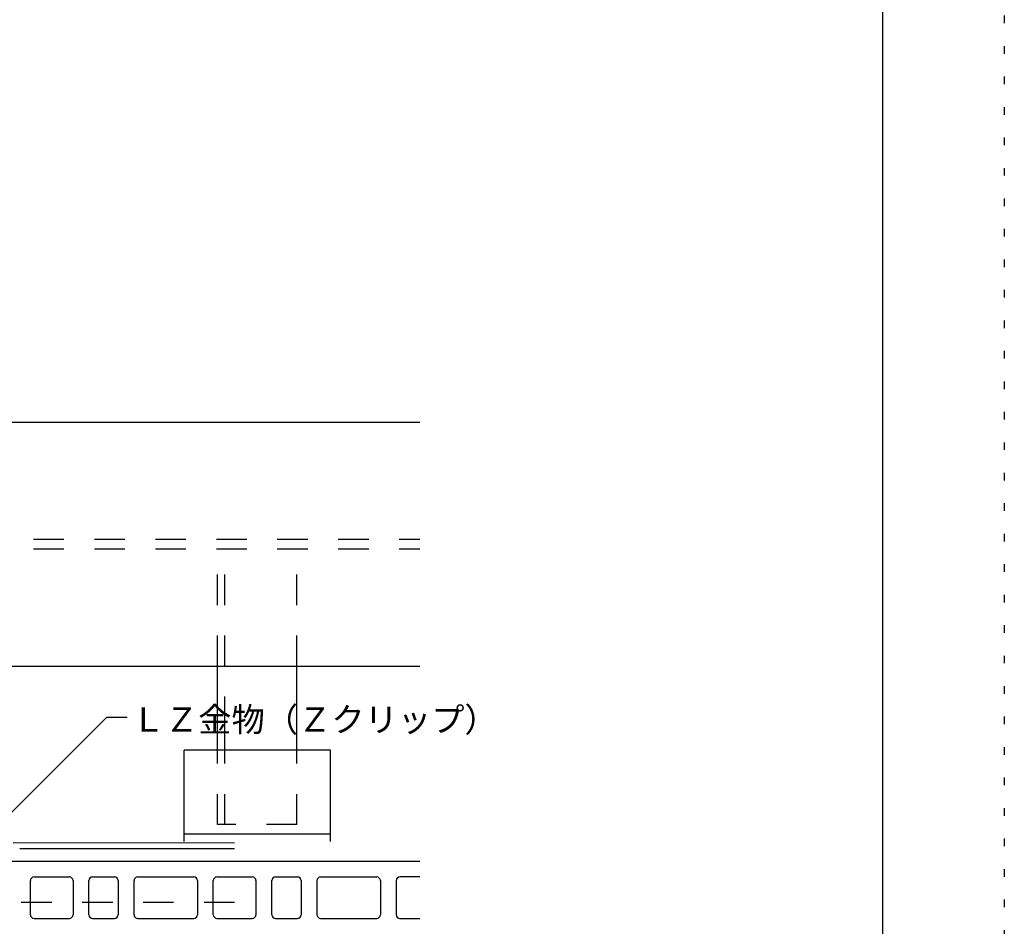
# Model space of a CAD drawing. Extents: x 50 to 4250, y 27 to 2997.
# Drawn here: x 3443 to 4250, y 750 to 1493 of the extents above; entities that cross this region are included whole.
import ezdxf

# ---------------------------------------------------------------- set-up
doc = ezdxf.new("R2010")
doc.units = 0
doc.header["$LTSCALE"] = 10
doc.header["$MEASUREMENT"] = 0
doc.linetypes.add('DASHED2', pattern=[5, 2.5, -2.5])
doc.linetypes.add('DOT', pattern=[2.5, 0.625, -1.875])
for name, color, linetype in [('_0-0_メ__ス', 7, 'CONTINUOUS'), ('_0-1_躯体', 7, 'CONTINUOUS'), ('_0-3_鋼材', 7, 'CONTINUOUS'), ('_0-9_部材名__寸法', 7, 'CONTINUOUS'), ('_0-A_枠線', 7, 'CONTINUOUS'), ('ADD_LINE', 7, 'CONTINUOUS')]:
    doc.layers.add(name, color=color, linetype=linetype)
doc.styles.get("Standard").update_dxf_attribs({"font": 'txt', "bigfont": 'bigfont.shx'})

msp = doc.modelspace()

# ---------------------------------------------------------------- linework, layer by layer
at = {"layer": '_0-0_メ__ス', "color": 2, "linetype": 'Continuous'}
for p, q in [((3344.78, 803.3), (3771.28, 803.3)), ((3451.78, 759.3), (3451.78, 787.3)), ((3454.78, 790.3), (3483.78, 790.3)), ((3486.78, 787.3), (3486.78, 759.3)), ((3499.78, 759.3), (3499.78, 787.3)), ((3502.78, 790.3), (3520.78, 790.3)), ((3523.78, 787.3), (3523.78, 759.3)), ((3536.78, 759.3), (3536.78, 787.3)), ((3539.78, 790.3), (3585.78, 790.3)), ((3588.78, 787.3), (3588.78, 759.3)), ((3601.78, 759.3), (3601.78, 787.3)), ((3604.78, 790.3), (3633.78, 790.3)), ((3636.78, 787.3), (3636.78, 759.3)), ((3649.78, 759.3), (3649.78, 787.3)), ((3652.78, 790.3), (3670.78, 790.3)), ((3673.78, 787.3), (3673.78, 759.3)), ((3686.78, 787.3), (3686.78, 759.3)), ((3689.78, 790.3), (3735.78, 790.3)), ((3738.78, 787.3), (3738.78, 759.3)), ((3751.78, 787.3), (3751.78, 759.3)), ((3771.28, 790.3), (3754.78, 790.3)), ((3454.78, 756.3), (3483.78, 756.3)), ((3502.78, 756.3), (3520.78, 756.3)), ((3539.78, 756.3), (3585.78, 756.3)), ((3604.78, 756.3), (3633.78, 756.3)), ((3652.78, 756.3), (3670.78, 756.3)), ((3689.78, 756.3), (3735.78, 756.3)), ((3754.78, 756.3), (3771.28, 756.3))]:
    msp.add_line(p, q, dxfattribs=at)
for centre, start, end in [((3454.78, 787.3), 90, 180), ((3483.78, 787.3), 0, 90), ((3502.78, 787.3), 90, 180), ((3520.78, 787.3), 0, 90), ((3539.78, 787.3), 90, 180), ((3585.78, 787.3), 0, 90), ((3604.78, 787.3), 90, 180), ((3633.78, 787.3), 0, 90), ((3652.78, 787.3), 90, 180), ((3670.78, 787.3), 0, 90), ((3689.78, 787.3), 90, 180), ((3735.78, 787.3), 0, 90), ((3754.78, 787.3), 90, 180), ((3454.78, 759.3), 180, 270), ((3483.78, 759.3), 270, 0), ((3502.78, 759.3), 180, 270), ((3520.78, 759.3), 270, 0), ((3539.78, 759.3), 180, 270), ((3585.78, 759.3), 270, 0), ((3604.78, 759.3), 180, 270), ((3633.78, 759.3), 270, 0), ((3652.78, 759.3), 180, 270), ((3670.78, 759.3), 270, 0), ((3689.78, 759.3), 180, 270), ((3735.78, 759.3), 270, 0), ((3754.78, 759.3), 180, 270)]:
    msp.add_arc(centre, 3, start, end, dxfattribs=at)
at = {"layer": '_0-1_躯体', "color": 3, "linetype": 'Continuous'}
for p, q in [((2304.28, 1163.3), (3771.28, 1163.3)), ((2304.28, 963.3), (3771.28, 963.3))]:
    msp.add_line(p, q, dxfattribs=at)
at = {"layer": '_0-1_躯体', "color": 3, "linetype": 'DASHED2'}
for p, q in [((2304.28, 1067.3), (3771.28, 1067.3)), ((2304.28, 1059.3), (3771.28, 1059.3))]:
    msp.add_line(p, q, dxfattribs=at)
at = {"layer": '_0-3_鋼材', "color": 3, "linetype": 'DASHED2'}
for p, q in [((3605.29, 963.3), (3605.29, 1059.3)), ((3611.29, 913.3), (3611.29, 1059.3)), ((3670.29, 963.3), (3670.29, 1059.3)), ((3611.29, 894.3), (3611.29, 913.3)), ((3605.29, 833.3), (3605.29, 894.3)), ((3611.29, 833.3), (3611.29, 894.3)), ((3670.29, 833.3), (3670.29, 894.3)), ((3670.29, 833.3), (3605.29, 833.3)), ((3619.28, 769.3), (2419.28, 769.3))]:
    msp.add_line(p, q, dxfattribs=at)
at = {"layer": '_0-3_鋼材', "color": 3, "linetype": 'Continuous'}
for p, q in [((3605.29, 894.3), (3605.29, 963.3)), ((3670.29, 894.3), (3670.29, 963.3)), ((3577.79, 819.3), (3577.79, 894.3)), ((3697.79, 894.3), (3577.79, 894.3)), ((3697.79, 819.3), (3697.79, 894.3)), ((3697.79, 825.3), (3577.79, 825.3)), ((3619.28, 818.11), (3437.78, 818.38)), ((3619.28, 813.3), (3443.03, 813.3))]:
    msp.add_line(p, q, dxfattribs=at)
at = {"layer": '_0-9_部材名__寸法', "color": 7, "linetype": 'Continuous'}
for p in [(3412.69, 819.6), (3531.05, 921.03)]:
    msp.add_line(p, (3514.12, 921.03), dxfattribs=at)
at = {"layer": '_0-A_枠線', "color": 7, "linetype": 'Continuous'}
msp.add_line((4150.41, 2726.76), (4150.41, 126.76), dxfattribs=at)
at = {"layer": 'ADD_LINE', "color": 7, "linetype": 'DOT'}
msp.add_line((4250.41, 2996.76), (4250.41, 26.76), dxfattribs=at)

# ---------------------------------------------------------------- texts
at = {"layer": '_0-9_部材名__寸法', "color": 7}
msp.add_text('ＬＺ金物（Ｚクリップ）', height=20, dxfattribs=at).set_placement((3534.88, 909.36))

doc.saveas('drawing.dxf')
